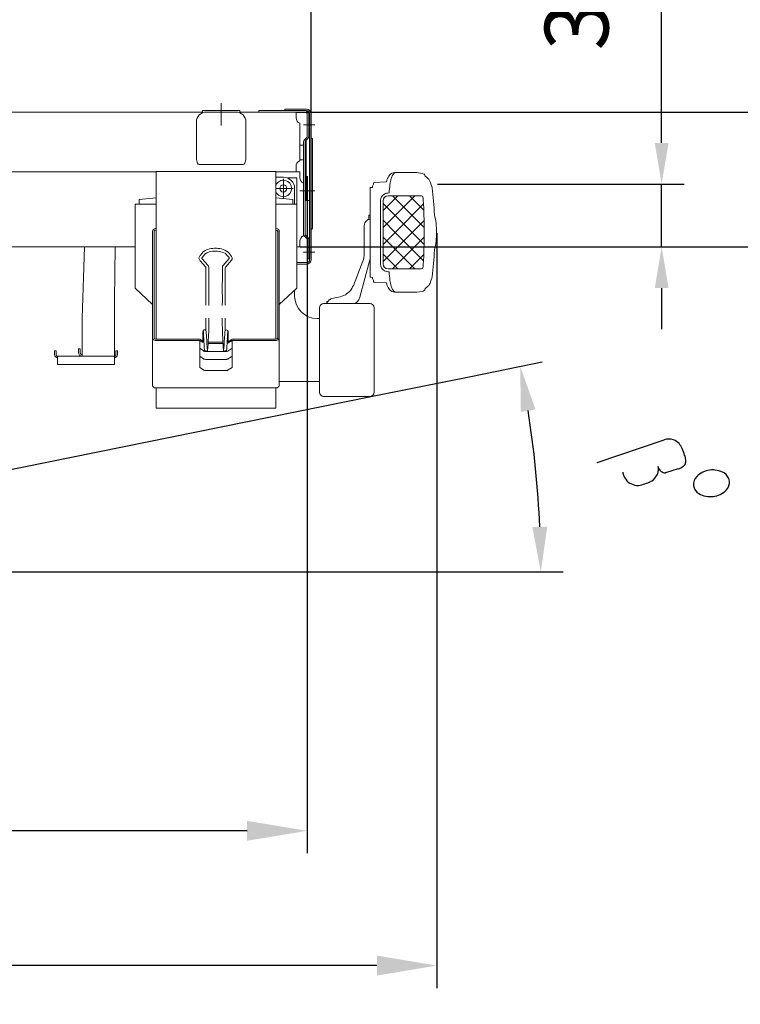
# Model space of a CAD drawing. Units: millimetres. Extents: x 0 to 17320, y 0 to 12230.
# Drawn here: x 8176 to 9138, y 7443 to 8758 of the extents above; entities that cross this region are included whole.
import ezdxf

# ---------------------------------------------------------------- set-up
doc = ezdxf.new("R2010")
doc.units = ezdxf.units.MM
doc.header["$LTSCALE"] = 12
doc.linetypes.add('AUSGEZOGEN', pattern=[0])
doc.linetypes.add('STRICHPUNKT', pattern=[25.4, 12.7, -6.35, 0, -6.35])
for name, color, linetype in [('110', 7, 'AUSGEZOGEN'), ('111', 7, 'AUSGEZOGEN'), ('112', 7, 'Continuous'), ('132', 7, 'Continuous')]:
    doc.layers.add(name, color=color, linetype=linetype)
doc.styles.get("Standard").update_dxf_attribs({"font": 'romans.shx', "height": 85})
doc.dimstyles.new('ISO-25', dxfattribs={"dimtxt": 2.5, "dimasz": 2.5, "dimexe": 1.25, "dimexo": 0.625, "dimtad": 1, "dimtxsty": 'Standard', "dimcen": 2.5, "dimadec": 0, "dimazin": 0, "dimtfac": 1, "dimtmove": 0, "dimatfit": 3, "dimfxl": 1, "dimarcsym": 0})

# ---------------------------------------------------------------- blocks, each defined once
blk = doc.blocks.new('F31_IR4_IT5-XA4_IF3')
at = {"layer": '110', "linetype": 'Continuous', "lineweight": 18}
for p, q in [((4375, 54.999797), (4660, 54.999797)), ((4660, 54.999797), (4660, 57)), ((4660, 57), (4710, 57)), ((4665, 55), (4705, 55)), ((4710, 54.999797), (4710, 57)), ((4710, 54.999797), (4735.091035, 54.999797)), ((4735.091035, 57.000203), (4799, 57)), ((4735.091035, 55.000203), (4735.091035, 57.000203)), ((4735.091035, 54.999797), (4784.999998, 54.999797)), ((4770, 59), (4799, 59)), ((4770, 57.000203), (4770, 59)), ((4784.999998, 54.999797), (4796.950644, 54.999797)), ((4784.999998, 47.499797), (4784.999998, 54.999797)), ((4803, -142), (4803, 53)), ((4805, -142), (4805, 53)), ((4652, -4.277466), (4652, 42.009175)), ((4718, -4.277466), (4718, 42.009173)), ((4789.999998, -9.437945), (4789.999998, 40.083598)), ((4800, 22.578631), (4800, 52.000203)), ((4802, 22.578631), (4802, 52.000203)), ((4794.999998, -107.842942), (4794.999998, 15.093348)), ((4796.171571, 17.921776), (4799.414213, 21.164417)), ((4796.999998, -107.842942), (4796.999998, 15.093348)), ((4797.585784, 16.507562), (4800.828427, 19.750203)), ((4798.524126, -63), (4798.524126, 17.445903)), ((4805, 20.709476), (4806.695337, 19.374992)), ((4807.076819, -99.977081), (4807.076819, 18.589222)), ((4789.999998, 11.000203), (4794.999998, 11.000203)), ((4789.999998, -8.999797), (4794.999998, -8.999797)), ((4789.999998, -9.442703), (4789.999998, -9.437945)), ((4339.056317, -25.000203), (4598, -25.000203)), ((4598, -24.271891), (4758, -24.271891)), ((4598, -248.199276), (4598, -24.271891)), ((4657.532065, -15.000001), (4712.467935, -15.000001)), ((4758, -248.199276), (4758, -24.271891)), ((4758, -25.000203), (4789.999998, -25.000203)), ((4784.999998, -25.000203), (4784.999998, -17.500203)), ((4789.999998, -32.500199), (4789.999998, -25.000201)), ((4916.276316, -25.810895), (4918.741825, -25.670719)), ((4918.741825, -25.670863), (4946.40252, -25.670863)), ((4946.40252, -25.670863), (4953.324936, -26.891471)), ((4758, -32), (4768, -32)), ((4773.385166, -33), (4786.000003, -33)), ((4786.000003, -68.105358), (4786.000003, -33)), ((4889.165187, -39.089625), (4905.598397, -38.226327)), ((4957.279842, -30.350062), (4957.422476, -30.574583)), ((4783, -68.105358), (4783, -47)), ((4884, -105.670789), (4884, -46.169041)), ((4884.474737, -45.668678), (4886.802047, -45.550237)), ((4886.802047, -45.550237), (4886.802047, -45.040247)), ((4888.500891, -41.297673), (4888.501211, -39.78912)), ((4575.5, -61.890807), (4598, -59.649861)), ((4575.5, -68.105358), (4575.5, -61.890807)), ((4758, -59.649861), (4780.5, -61.890807)), ((4780.5, -68.105358), (4780.5, -61.890807)), ((4796.999998, -63), (4803, -63)), ((4800, -111.67137), (4800, -63)), ((4897.702047, -105.670791), (4897.702047, -63.15649)), ((4901.069946, -76.510308), (4920.721951, -56.858303)), ((4901.069946, -99.137725), (4943.349368, -56.858303)), ((4901.069946, -105.670775), (4901.069946, -63.558303)), ((4907.769946, -56.858303), (4952.289772, -56.858303)), ((4913.606647, -56.858303), (4955.86432, -99.115976)), ((4936.234064, -56.858303), (4955.520204, -76.144443)), ((4570.000002, -68.105358), (4598, -68.105358)), ((4570.000002, -180.387744), (4570.000002, -68.105358)), ((4758, -68.105358), (4786.000002, -68.105358)), ((4786.000002, -180.387744), (4786.000002, -68.105358)), ((4901.069946, -66.949019), (4939.791716, -105.670789)), ((4917.164299, -105.670789), (4955.131547, -67.703541)), ((4882, -82.670789), (4884, -82.670789)), ((4882, -87.920186), (4882, -82.670789)), ((4901.069946, -89.576436), (4917.164299, -105.670789)), ((4939.791716, -105.670789), (4955.796405, -89.6661)), ((4593.5, -310.093485), (4593.5, -104.695766)), ((4595.500004, -246.503185), (4595.500004, -104.695766)), ((4597.500002, -100.391012), (4598, -100.391012)), ((4597.500002, -102.543389), (4598, -102.543389)), ((4758, -100.391012), (4758.500002, -100.391012)), ((4758, -102.543389), (4758.500002, -102.543389)), ((4760.5, -246.503185), (4760.5, -104.695766)), ((4762.5, -310.093491), (4762.5, -104.694486)), ((4762.500002, -104.695766), (4762.500002, -104.694486)), ((4805, -102.02164), (4806.747275, -100.531519)), ((4876, -134.863673), (4876, -96.388107)), ((4789.999998, -125.000203), (4789.999998, -117.500203)), ((4794.999997, -109.437945), (4794.999997, -107.842942)), ((4794.999998, -109.438167), (4794.999998, -109.437945)), ((4796.171571, -110.67137), (4799.414213, -113.91401)), ((4797.585784, -109.257156), (4800.828427, -112.499797)), ((4798.5, -113), (4798.500203, -113)), ((4800, -140.996598), (4800, -115.328224)), ((4802, -140.995952), (4802, -115.328224)), ((4884, -165.172537), (4884, -105.670789)), ((4897.702047, -148.185088), (4897.702047, -105.670787)), ((4901.069946, -144.392559), (4939.791716, -105.670789)), ((4901.069946, -121.765142), (4917.164299, -105.670789)), ((4901.069946, -147.783275), (4901.069946, -105.670803)), ((4901.069946, -112.203853), (4943.349368, -154.483275)), ((4913.606647, -154.483275), (4955.86432, -112.225602)), ((4917.164299, -105.670789), (4955.131547, -143.638037)), ((4939.791716, -105.670789), (4955.796405, -121.675478)), ((4395, -125.000203), (4570.000002, -125.000203)), ((4499.600011, -220.115979), (4502.584957, -125.000203)), ((4542.600011, -196.061665), (4543.385892, -125.000203)), ((4786.000002, -125.000203), (4789.999998, -125.000203)), ((4656.848455, -143.490754), (4663.954346, -151.490461)), ((4656.987935, -136.656807), (4659.955325, -132.818862)), ((4659.334629, -139.775451), (4659.536778, -139.312971)), ((4659.334629, -139.775451), (4659.362519, -140.439925)), ((4659.362519, -140.439925), (4667.472239, -149.709072)), ((4659.536778, -139.312971), (4662.675739, -135.469101)), ((4659.955325, -132.818862), (4660.704948, -132.105074)), ((4687.527859, -149.709072), (4695.637578, -140.439925)), ((4691.045751, -151.490461), (4698.684947, -142.820156)), ((4692.324358, -135.469101), (4695.463319, -139.312971)), ((4694.295149, -132.105074), (4695.134729, -133.069965)), ((4695.134729, -133.069965), (4698.012162, -136.656807)), ((4695.463319, -139.312971), (4695.665468, -139.775451)), ((4695.637578, -140.439925), (4695.665468, -139.775451)), ((4698.684947, -142.820156), (4699.520607, -141.346655)), ((4698.929727, -138.102057), (4699.602952, -139.745063)), ((4699.520607, -141.346655), (4699.602952, -139.745063)), ((4794.400039, -131.969255), (4794.400004, -131.990509)), ((4794.400004, -131.990509), (4794.400039, -132.030745)), ((4794.400004, -131.990509), (4794.400004, -131.990509)), ((4794.400039, -132.030745), (4794.400039, -132.030745)), ((4800, -140.996598), (4802, -140.995952)), ((4861.477579, -176.422507), (4874.255142, -144.039643)), ((4870.167534, -192.294256), (4883.522962, -142.451121)), ((4901.069946, -134.83127), (4920.721951, -154.483275)), ((4936.234064, -154.483275), (4955.520204, -135.197135)), ((4663.954346, -151.490461), (4664.418554, -152.180893)), ((4664.418554, -152.180893), (4664.551067, -152.854385)), ((4664.551067, -166.338678), (4664.551067, -152.854386)), ((4667.472239, -149.709072), (4668.184584, -150.839247)), ((4668.184584, -150.839247), (4668.44903, -152.054521)), ((4668.44903, -165.538815), (4668.44903, -152.054523)), ((4686.551067, -152.054521), (4686.815513, -150.839247)), ((4686.551067, -165.538812), (4686.551067, -152.05452)), ((4686.815513, -150.839247), (4687.527859, -149.709072)), ((4690.44903, -152.854385), (4690.581543, -152.180893)), ((4690.44903, -166.338676), (4690.44903, -152.854384)), ((4690.581543, -152.180893), (4691.045751, -151.490461)), ((4786.000002, -146), (4799, -146)), ((4786.000002, -148), (4799, -148)), ((4907.769946, -154.483275), (4952.289772, -154.483275)), ((4664.513669, -179.282927), (4664.551067, -166.338677)), ((4668.44903, -165.538813), (4668.486428, -179.494504)), ((4686.513669, -179.494504), (4686.551067, -165.538813)), ((4690.44903, -166.338677), (4690.486428, -179.282927)), ((4884.474737, -165.6729), (4886.802047, -165.791341)), ((4886.802047, -166.301331), (4886.802047, -165.791341)), ((4888.500891, -170.043905), (4888.501211, -171.552458)), ((4570.000002, -180.387744), (4593.5, -202.048575)), ((4664.513669, -179.282927), (4664.667931, -193.006373)), ((4668.330309, -193.391276), (4668.486428, -179.494504)), ((4686.513669, -179.494504), (4686.641664, -197.544432)), ((4690.332167, -193.006373), (4690.486428, -179.282927)), ((4762.500004, -202.048575), (4786.000002, -180.387744)), ((4783, -190.67079), (4783, -183.152959)), ((4889.165187, -172.251953), (4905.598397, -173.115251)), ((4957.279842, -180.991516), (4957.422476, -180.766995)), ((4542.600011, -281.993985), (4542.600011, -196.061665)), ((4664.641664, -196.87326), (4664.667931, -193.006373)), ((4664.641664, -196.87326), (4664.695969, -197.521799)), ((4668.330309, -193.391276), (4668.358434, -197.544432)), ((4690.304128, -197.521799), (4690.358434, -196.87326)), ((4690.332167, -193.006373), (4690.358434, -196.87326)), ((4827.755002, -197.670789), (4828.342797, -196.936633)), ((4832.799638, -194.139038), (4843.810427, -191.614026)), ((4867.369194, -197.669816), (4868.071927, -196.750231)), ((4916.276316, -185.530683), (4918.741825, -185.670859)), ((4918.741825, -185.670715), (4946.40252, -185.670715)), ((4946.40252, -185.670715), (4953.324936, -184.450107)), ((4664.500451, -202.138763), (4664.695969, -197.521799)), ((4664.500451, -202.138763), (4664.502204, -203.103989)), ((4668.358434, -197.544432), (4668.49846, -203.147497)), ((4668.497873, -203.445241), (4668.49846, -203.147497)), ((4686.501638, -203.147497), (4686.641664, -197.544432)), ((4686.501638, -203.147497), (4686.502224, -203.445241)), ((4690.304128, -197.521799), (4690.499646, -202.138763)), ((4690.497893, -203.103989), (4690.499646, -202.138763)), ((4816.25, -319.17079), (4816.25, -206.17079)), ((4821.75, -200.67079), (4883.75, -200.67079)), ((4825.976944, -200.38587), (4825.982778, -200.67079)), ((4826, -197.921328), (4827.551852, -197.921027)), ((4826, -200.290689), (4826, -197.921328)), ((4889.25, -319.17079), (4889.25, -206.17079)), ((4499.600011, -270.999999), (4499.600011, -220.115978)), ((4664.501305, -224.045637), (4664.511549, -220.992388)), ((4664.511549, -220.992388), (4664.51285, -220.325797)), ((4668.485852, -220.094741), (4668.486489, -220.595191)), ((4668.486489, -220.595191), (4668.498792, -224.171935)), ((4686.501305, -224.171935), (4686.513608, -220.595191)), ((4686.513608, -220.595191), (4686.514245, -220.094741)), ((4690.487247, -220.325797), (4690.488548, -220.992388)), ((4690.488548, -220.992388), (4690.498792, -224.045637)), ((4813, -220.67079), (4816.25, -220.67079)), ((4660.518069, -238.837834), (4661.154345, -236.594386)), ((4664.501305, -224.045637), (4664.543164, -236.935412)), ((4668.44903, -238.569121), (4668.498792, -224.171935)), ((4686.501305, -224.171935), (4686.551067, -238.569121)), ((4690.45707, -236.893374), (4690.498792, -224.045637)), ((4693.848379, -236.655482), (4693.883102, -236.764225)), ((4597.499999, -248.199276), (4656.500001, -248.199276)), ((4656.500002, -248.199275), (4660.551067, -251.032214)), ((4660.518069, -238.837834), (4660.551067, -239.600179)), ((4660.551067, -252.72831), (4660.551067, -239.600179)), ((4668.445261, -238.901576), (4668.44903, -238.569121)), ((4686.551067, -238.569121), (4686.554836, -238.901576)), ((4693.883102, -236.764225), (4694.271821, -238.04507)), ((4694.271821, -238.04507), (4694.482028, -238.837834)), ((4694.44903, -239.600179), (4694.482028, -238.837834)), ((4694.44903, -251.731455), (4694.44903, -239.600179)), ((4694.44903, -251.731456), (4699.500002, -248.199275)), ((4699.500003, -248.199276), (4758.500005, -248.199276)), ((4494.600011, -265.999999), (4494.600011, -260.999999)), ((4494.600011, -260.999999), (4496.600011, -260.999999)), ((4496.600011, -265.999999), (4496.600011, -260.999999)), ((4597.499999, -249.895372), (4656.500001, -249.895372)), ((4656.500002, -285.92988), (4656.500002, -249.895371)), ((4656.500002, -249.895371), (4660.551067, -252.72831)), ((4656.500002, -260.493756), (4661.45519, -263.958955)), ((4667.579708, -254.135611), (4687.42039, -254.135611)), ((4667.656653, -252.439515), (4687.343444, -252.439515)), ((4693.778962, -253.781669), (4692.920483, -254.044573)), ((4692.920483, -254.044573), (4692.920483, -254.044573)), ((4694.544814, -253.36057), (4693.778962, -253.781669)), ((4694.544814, -253.36057), (4699.500002, -249.895371)), ((4694.544814, -263.958955), (4699.500002, -260.493756)), ((4699.500002, -285.929883), (4699.500002, -249.895371)), ((4699.500003, -249.895372), (4758.500005, -249.895372)), ((4462.600011, -268.994509), (4462.600011, -264.000003)), ((4462.600011, -264.000003), (4464.600011, -264.000003)), ((4464.600011, -268.992938), (4464.600011, -264.000003)), ((4466.600011, -270.999999), (4542.600011, -270.999999)), ((4466.600011, -281.993985), (4466.600011, -271)), ((4544.600011, -269.000003), (4544.600011, -264.000003)), ((4544.600011, -264.000003), (4546.600011, -264.000003)), ((4546.600011, -269.000003), (4546.600011, -264.000003)), ((4656.500002, -271.03915), (4661.45519, -274.504348)), ((4662.022296, -264.290364), (4661.45519, -263.958955)), ((4661.45519, -263.958955), (4661.45519, -263.958955)), ((4662.022296, -274.835757), (4661.45519, -274.504348)), ((4661.45519, -274.504348), (4661.45519, -274.504348)), ((4662.648031, -264.534362), (4662.022296, -264.290364)), ((4662.648031, -275.079755), (4662.022296, -274.835757)), ((4663.313846, -264.683715), (4662.648031, -264.534362)), ((4663.313846, -275.229109), (4662.648031, -275.079755)), ((4664.000002, -264.733997), (4663.313846, -264.683715)), ((4664.000002, -275.27939), (4663.313846, -275.229109)), ((4664.000002, -264.733997), (4692.000002, -264.733997)), ((4664.000002, -275.27939), (4678.000002, -275.27939)), ((4678.000002, -275.27939), (4692.000002, -275.27939)), ((4692.686158, -264.683715), (4692.000002, -264.733997)), ((4692.000002, -264.733997), (4692.000002, -264.733997)), ((4692.686158, -275.229109), (4692.000002, -275.27939)), ((4692.000002, -275.27939), (4692.000002, -275.27939)), ((4693.351973, -264.534362), (4692.686158, -264.683715)), ((4693.351973, -275.079755), (4692.686158, -275.229109)), ((4693.977709, -264.290364), (4693.351973, -264.534362)), ((4693.977709, -274.835757), (4693.351973, -275.079755)), ((4694.544814, -263.958955), (4693.977709, -264.290364)), ((4694.544814, -274.504348), (4693.977709, -274.835757)), ((4694.544814, -274.504348), (4699.500002, -271.03915)), ((4466.600011, -281.993985), (4542.600011, -281.993985)), ((4656.500002, -285.929881), (4661.455191, -289.39508)), ((4694.544814, -289.39508), (4699.500002, -285.929881)), ((4662.022296, -289.726489), (4661.455191, -289.39508)), ((4661.455191, -289.39508), (4661.455191, -289.39508)), ((4662.648031, -289.970487), (4662.022296, -289.726489)), ((4663.313846, -290.11984), (4662.648031, -289.970487)), ((4664.000002, -290.170121), (4663.313846, -290.11984)), ((4664.000002, -290.170121), (4692.000002, -290.170121)), ((4692.686158, -290.11984), (4692.000002, -290.170121)), ((4692.000002, -290.170121), (4692.000002, -290.170121)), ((4693.351973, -289.970487), (4692.686158, -290.11984)), ((4693.977708, -289.726489), (4693.351973, -289.970487)), ((4694.544814, -289.39508), (4693.977708, -289.726489)), ((4597.500004, -313.485683), (4758.500021, -313.485678)), ((4598, -340.458789), (4598, -313.485678)), ((4758, -340.458789), (4758, -313.485683)), ((4762.500001, -304.67079), (4816.25, -304.67079)), ((4821.75, -324.67079), (4883.75, -324.67079)), ((4598, -340.458789), (4758, -340.458789))]:
    blk.add_line(p, q, dxfattribs=at)
blk.add_circle((4768, -47), 4.8, dxfattribs=at)
for centre, radius, start, end in [((4665.000001, 41.999996), 13.000004, 90.000005, 179.959546), ((4665.000048, 41.925479), 13.074547, 90.000211, 90.004684), ((4704.999959, 42.082747), 12.917279, 89.995293, 89.99982), ((4704.999999, 41.999996), 13.000004, 0.040447, 89.999995), ((4797, 52.000203), 3, 0, 90.942679), ((4797, 52.000203), 5, 0, 89.991385), ((4799, 53), 6, 0, 90), ((4799, 53), 4, 0, 90), ((4792.999998, 47.499797), 8, 180, 247.975687), ((4798.999998, 15.093348), 4, 134.999984, 180), ((4798.999998, 15.093348), 2, 134.999984, 180), ((4798, 22.578631), 2, 314.999984, 0), ((4798, 22.578631), 4, 314.999984, 0), ((4799.999963, 25.254684), 3.000043, 313.910476, 359.999554), ((4806.076819, 18.589222), 1, 0, 51.791973), ((4686.034274, -4.342667), 34.034336, 179.890236, 193.197673), ((4656.237357, -11.541765), 3.387045, 189.711091, 237.642796), ((4713.731066, -11.520724), 3.421753, 302.615285, 350.030828), ((4683.965726, -4.342667), 34.034336, 346.802327, 0.109764), ((4792.999998, -17.500203), 8, 116.3878, 180), ((4788.999998, -9.437945), 1, 296.387806, 359.727432), ((4657.068039, -9.030484), 5.987525, 243.8012, 274.444808), ((4712.931961, -9.030484), 5.987525, 265.555192, 296.1988), ((4916.778782, -34.648614), 8.851991, 93.254031, 142.037809), ((4919.019063, -30.198865), 4.539001, 86.010493, 125.800533), ((4768, -47), 11, 204.619977, 155.380023), ((4768, -47), 15, 0, 90), ((4797.999998, -32.500199), 8, 180, 243.6122), ((4889.308294, -39.890343), 0.813406, 85.881312, 172.851347), ((4936.179698, -45.440284), 31.420648, 161.83136, 166.726896), ((4922.916018, -40.436593), 17.269108, 139.42222, 163.883568), ((4948.381927, -45.819697), 38.36987, 161.866572, 173.676924), ((4931.159536, -39.522889), 20.052788, 149.377645, 163.64959), ((4921.663098, -33.669694), 8.901447, 126.535315, 150.662894), ((4952.475661, -31.855425), 5.03608, 17.33165, 80.291351), ((4945.734532, -47.964748), 20.948344, 33.164428, 56.066201), ((4873.263156, -74.512895), 97.703178, 19.203042, 22.893098), ((4793.999998, -40.562457), 1, 0, 63.6122), ((4884.511341, -46.178801), 0.511434, 94.104242, 178.906594), ((4892.175338, -45.222452), 5.376379, 133.113255, 178.057877), ((5526.504432, -110.199425), 620.065988, 173.647653, 174.713661), ((4946.642845, -48.955014), 20, 7.602311, 19.203042), ((4527.044728, -104.958584), 443.319004, 2.962729, 7.602311), ((4907.794228, -63.262256), 10.092736, 119.272262, 179.399565), ((4907.769946, -63.558303), 6.7, 90, 180), ((4907.36891, -62.431358), 9.160043, 100.571247, 119.49286), ((4908.881761, -67.517791), 14.448317, 89.230604, 102.76882), ((4952.289772, -58.858303), 2, 7.767585, 90), ((4852.243497, -72.505279), 102.972755, 4.794284, 7.767585), ((4722.392675, -82.649284), 233.218262, 1.946049, 4.611449), ((4405.000498, -93.899774), 550.809628, 0.710084, 1.994508), ((4884.000041, -96.38813), 8.000045, 128.682346, 179.999843), ((4886.378258, -100.003853), 12.315559, 101.13434, 126.805534), ((4856.04841, -57.271916), 40.159641, 307.04622, 310.256511), ((3386.341742, -105.670789), 1569.536265, 0, 0.678905), ((4866.327758, -105.972556), 106.174699, 0.162845, 13.024035), ((4597.665803, -104.555865), 4.168151, 92.279714, 181.923462), ((4597.582522, -104.62546), 2.083705, 92.269659, 181.933596), ((4758.417482, -104.62546), 2.083705, 358.066404, 87.730341), ((4758.334236, -104.555792), 4.168077, 358.093103, 87.720714), ((4806.098292, -99.770642), 1.000065, 310.462212, 348.087072), ((4797.999998, -117.500203), 8, 116.3878, 180), ((4793.999998, -109.437945), 1, 296.3878, 0), ((4798.999998, -107.842942), 4, 180, 225.000016), ((4798.999998, -107.842942), 2, 180, 225.000016), ((4798, -115.328224), 2, 0, 45.000016), ((4798, -115.328224), 4, 0, 45.000016), ((3386.341742, -105.670789), 1569.536265, 359.321095, 0), ((4866.327758, -105.369022), 106.174699, 346.975965, 359.837155), ((4671.935342, -144.121747), 16.447559, 106.287137, 133.062841), ((4677.309206, -159.650272), 28.959403, 75.924703, 110.675053), ((4677.475174, -163.419801), 36.524924, 77.590401, 106.138654), ((4681.421264, -147.198683), 19.838194, 49.537939, 78.653285), ((4405.000498, -117.441803), 550.809628, 358.005492, 359.289916), ((4527.044728, -106.382994), 443.319004, 352.397689, 357.037271), ((4663.85028, -141.943282), 8.662482, 142.390789, 167.611953), ((4661.574442, -139.45086), 6.21737, 185.853185, 220.524663), ((4669.859713, -141.548616), 9.411163, 107.150137, 139.760072), ((4681.697565, -147.058887), 15.724244, 47.481973, 80.281118), ((4695.138792, -139.494983), 4.03875, 20.175152, 44.646944), ((4799, -142), 6, 270, 0), ((4799, -142), 4, 270, 0), ((4850.999995, -134.863676), 25.000005, 338.466902, 0.000004), ((4870.001696, -138.827877), 13.998311, 344.999086, 0.000914), ((4722.392675, -128.692294), 233.218262, 355.388551, 358.053951), ((4907.794228, -148.079322), 10.092736, 180.600435, 240.727738), ((4907.769946, -147.783275), 6.7, 180, 270), ((4907.36891, -148.91022), 9.160043, 240.50714, 259.428753), ((4952.289772, -152.483275), 2, 270, 352.232415), ((4852.243497, -138.836299), 102.972755, 352.232415, 355.205716), ((4884.511341, -165.162777), 0.511434, 181.093406, 265.895758), ((4892.175338, -166.119126), 5.376379, 181.942123, 226.886745), ((4908.881761, -143.823787), 14.448317, 257.23118, 270.769396), ((5526.504432, -101.142153), 620.065988, 185.286339, 186.352347), ((4948.381927, -165.521881), 38.36987, 186.323076, 198.133428), ((4873.263156, -136.828683), 97.703178, 337.106902, 340.796958), ((4946.642845, -162.386564), 20, 340.796958, 352.397689), ((4838.222432, -167.246538), 25.000005, 316.309394, 338.466898), ((4889.308294, -171.451235), 0.813406, 187.148653, 274.118688), ((4936.179698, -165.901294), 31.420648, 193.273104, 198.16864), ((4922.916018, -170.904985), 17.269108, 196.116432, 220.57778), ((4916.778782, -176.692964), 8.851991, 217.962191, 266.745969), ((4931.159536, -171.818689), 20.052788, 196.35041, 210.622355), ((4921.663098, -177.671884), 8.901447, 209.337106, 233.464685), ((4952.475661, -179.486153), 5.03608, 279.708649, 342.66835), ((4945.734532, -163.37683), 20.948344, 303.933799, 326.835572), ((4813, -190.67079), 30, 180, 270), ((4834.587803, -201.936645), 8.000014, 102.915874, 141.31778), ((4838.222434, -167.246535), 25.000006, 282.915844, 305.826249), ((4838.223417, -167.247666), 24.998517, 305.825939, 316.309704), ((4856.644554, -188.670765), 14.000033, 324.738642, 344.995979), ((4919.019063, -181.142713), 4.539001, 234.199467, 273.989507), ((4821.750018, -206.170808), 5.500029, 90.000192, 179.999808), ((4828.790397, -201.016988), 2.88337, 143.531148, 167.356624), ((4848.018252, -214.922282), 26.612278, 139.589972, 144.061653), ((4856.644554, -188.670765), 14.000033, 301.514509, 319.999973), ((4883.749982, -206.170808), 5.500029, 0.000193, 89.999808), ((4662.804009, -238.309946), 2.380029, 79.467832, 133.87823), ((4662.653526, -238.124964), 2.233079, 2.781389, 74.799107), ((4692.154634, -237.852124), 1.949296, 85.059015, 151.069027), ((4692.262457, -237.967448), 2.058253, 39.599508, 88.327606), ((4597.25787, -246.126434), 3.776708, 185.725065, 273.67584), ((4597.359796, -246.337375), 1.867172, 185.094562, 274.306343), ((4729.155069, -241.041762), 67.754234, 177.605784, 184.769825), ((3901.73742, -296.90559), 761.556369, 3.207745, 3.781794), ((4659.073486, -239.781757), 6.072689, 354.26229, 16.898124), ((4450.746104, -260.243911), 215.287175, 2.279638, 5.291671), ((4970.899495, -263.311985), 303.437691, 175.385786, 177.946597), ((4637.241953, -244.890434), 49.675214, 1.555166, 6.924438), ((4391.510352, -262.396016), 295.989594, 2.305127, 3.652059), ((6593.496093, -345.98113), 1906.693896, 177.007591, 177.23756), ((4530.333258, -231.968203), 159.726176, 354.799949, 357.112333), ((4699.53971, -240.251292), 9.685978, 159.815132, 178.601419), ((5355.647609, -291.499812), 663.794641, 176.259384, 176.857616), ((4536.927175, -236.639152), 156.766349, 355.773024, 358.259709), ((4672.513186, -237.677396), 21.433776, 349.998156, 1.058945), ((4758.752119, -246.138208), 3.765613, 266.161064, 354.438032), ((4758.629833, -246.325141), 1.878626, 266.037214, 354.561881), ((4888.567664, -242.559), 226.770785, 182.965673, 184.875221), ((4665.578195, -261.905778), 2.961827, 178.560003, 227.325077), ((4885.813337, -242.3331), 220.14897, 182.433477, 184.574827), ((4684.870147, -258.474502), 18.558633, 184.381714, 191.788636), ((4542.343307, -246.972161), 125.485363, 352.52321, 355.036034), ((4482.859998, -244.905805), 184.950157, 355.992847, 357.665483), ((4849.210672, -245.250315), 162.035011, 181.85342, 185.1908), ((4699.938588, -260.208184), 12.102084, 178.5884, 194.806263), ((4672.066368, -258.730981), 16.611288, 347.712793, 354.754046), ((4533.982363, -246.87152), 155.20338, 355.05507, 357.334954), ((4689.421902, -261.905778), 2.961827, 312.674924, 1.439983), ((4512.309812, -245.906013), 180.775815, 354.946012, 357.080869), ((4466.600037, -268.999984), 4.00003, 179.921572, 269.999626), ((4466.600081, -268.999963), 2.000083, 179.798766, 269.997979), ((4499.600011, -265.999999), 5, 180, 270), ((4499.600011, -265.999999), 3, 180, 270), ((4542.599979, -268.99995), 4.000048, 270.000451, 359.999228), ((4542.600016, -269.000005), 1.999996, 269.999853, 0.000051), ((4664.843028, -262.374279), 2.130751, 233.33079, 334.222668), ((4691.957745, -260.425852), 4.701037, 217.703476, 236.421656), ((4690.192977, -262.608331), 1.924777, 244.281185, 309.97444), ((4597.224691, -309.755873), 3.739957, 185.179322, 274.221585), ((4758.789863, -309.77303), 3.723952, 265.535734, 355.063358), ((4821.750167, -319.170623), 5.500175, 180.001742, 269.998258), ((4883.749982, -319.170771), 5.500029, 270.000192, 359.999808)]:
    blk.add_arc(centre, radius, start, end, dxfattribs=at)
at = {"layer": '111', "linetype": 'STRICHPUNKT', "lineweight": 18}
for p, q in [((4685, 37), (4685, 67)), ((4795, 38), (4810, 38)), ((4768, -60), (4768, -34)), ((4758, -47), (4781, -47)), ((4789.999998, -50.124797), (4810, -50.124797)), ((4795, -132), (4810, -132))]:
    blk.add_line(p, q, dxfattribs=at)
blk = doc.blocks.new('*D47')
at = {"layer": '112', "color": 0, "lineweight": -2}
for p, q in [((8559.6, 8549.4), (8559.6, 7645)), ((7315, 8020.3), (7315, 7645)), ((7395, 7675), (7767.8, 7675)), ((8479.6, 7675), (8106.8, 7675))]:
    blk.add_line(p, q, dxfattribs=at)
at = {"layer": '112', "color": 0}
for points in [[(7395, 7688.3), (7395, 7661.7), (7315, 7675)], [(8479.6, 7688.3), (8479.6, 7661.7), (8559.6, 7675)]]:
    blk.add_solid(points, dxfattribs=at)
at = {"layer": 'Defpoints', "color": 0}
for p in [(8559.6, 8550), (7315, 8020.9), (8559.6, 7675)]:
    blk.add_point(p, dxfattribs=at)
at = {"layer": '112', "color": 0, "insert": (7937.3, 7675), "char_height": 85, "attachment_point": 5}
blk.add_mtext('49.5', dxfattribs=at)
blk = doc.blocks.new('*D48')
at = {"layer": '112', "color": 0, "lineweight": -2}
for p, q in [((2629.4, 8632.7), (2629.4, 7465)), ((8733, 8473.4), (8733, 7465)), ((2709.4, 7495), (4720.4, 7495)), ((8653, 7495), (6642, 7495))]:
    blk.add_line(p, q, dxfattribs=at)
at = {"layer": '112', "color": 0}
for points in [[(2709.4, 7508.3), (2709.4, 7481.7), (2629.4, 7495)], [(8653, 7508.3), (8653, 7481.7), (8733, 7495)]]:
    blk.add_solid(points, dxfattribs=at)
at = {"layer": 'Defpoints', "color": 0}
for p in [(2629.4, 8633.3), (8733, 8474), (8733, 7495)]:
    blk.add_point(p, dxfattribs=at)
at = {"layer": '112', "color": 0, "insert": (5681.2, 7495), "char_height": 85, "attachment_point": 5}
blk.add_mtext('length of chassis ca. 240.3', dxfattribs=at)
blk = doc.blocks.new('*D50')
at = {"layer": '112', "color": 0, "lineweight": -2}
for p, q in [((5152.6, 9636.2), (5152.6, 10643.2)), ((8565, 8438.6), (8565, 10643.2)), ((5232.6, 10613.2), (6654.9, 10613.2)), ((8485, 10613.2), (7062.7, 10613.2))]:
    blk.add_line(p, q, dxfattribs=at)
at = {"layer": '112', "color": 0}
for points in [[(5232.6, 10626.5), (5232.6, 10599.9), (5152.6, 10613.2)], [(8485, 10626.5), (8485, 10599.9), (8565, 10613.2)]]:
    blk.add_solid(points, dxfattribs=at)
at = {"layer": 'Defpoints', "color": 0}
for p in [(8565, 10613.2), (5152.6, 9635.6), (8565, 8438)]:
    blk.add_point(p, dxfattribs=at)
at = {"layer": '112', "color": 0, "insert": (6858.8, 10613.2), "char_height": 85, "attachment_point": 5}
blk.add_mtext('134.7', dxfattribs=at)
blk = doc.blocks.new('*D51')
at = {"layer": '112', "color": 0, "lineweight": -2}
for p, q in [((9033, 8593.8), (9033, 8946.9)), ((8733.6, 8538.8), (9063, 8538.8)), ((9033, 8455), (9033, 8538.8)), ((8733.6, 8455), (9063, 8455)), ((9033, 8400), (9033, 8345))]:
    blk.add_line(p, q, dxfattribs=at)
at = {"layer": '112', "color": 0}
for points in [[(9023.8, 8593.8), (9042.2, 8593.8), (9033, 8538.8)], [(9023.8, 8400), (9042.2, 8400), (9033, 8455)]]:
    blk.add_solid(points, dxfattribs=at)
at = {"layer": 'Defpoints', "color": 0}
for p in [(8733, 8538.8), (9033, 8538.8), (8733, 8455)]:
    blk.add_point(p, dxfattribs=at)
at = {"layer": '112', "color": 0, "insert": (8930.5, 8797.9), "char_height": 85, "attachment_point": 5, "rotation": 90}
blk.add_mtext('3.3', dxfattribs=at)
blk = doc.blocks.new('*D52')
at = {"layer": '112', "color": 0, "lineweight": -2}
for p, q in [((9333, 8690), (9333, 9043.1)), ((8545.6, 8635), (9363, 8635)), ((9333, 8455), (9333, 8635)), ((8550.6, 8455), (9363, 8455)), ((9333, 8400), (9333, 8345))]:
    blk.add_line(p, q, dxfattribs=at)
at = {"layer": '112', "color": 0}
for points in [[(9323.8, 8690), (9342.2, 8690), (9333, 8635)], [(9323.8, 8400), (9342.2, 8400), (9333, 8455)]]:
    blk.add_solid(points, dxfattribs=at)
at = {"layer": 'Defpoints', "color": 0}
for p in [(8545, 8635), (9333, 8635), (8550, 8455)]:
    blk.add_point(p, dxfattribs=at)
at = {"layer": '112', "color": 0, "insert": (9230.5, 8894), "char_height": 85, "attachment_point": 5, "rotation": 90}
blk.add_mtext('6.4', dxfattribs=at)
blk = doc.blocks.new('*D70')
at = {"layer": '132', "color": 0, "lineweight": -2}
for p, q in [((8763.2, 8278.9), (8873.6, 8301.2)), ((8863.2, 8020.9), (8901.7, 8020.9))]:
    blk.add_line(p, q, dxfattribs=at)
blk.add_arc((7487.9, 8020.9), 1383.7, 2.4846, 8.9519, dxfattribs=at)
at = {"layer": '132', "color": 0}
for points in [[(8845, 8234.5), (8864.6, 8238), (8844.2, 8295.3)], [(8880.3, 8081.1), (8860.4, 8080.7), (8871.7, 8020.9)]]:
    blk.add_solid(points, dxfattribs=at)
at = {"layer": 'Defpoints', "color": 0}
for p in [(8762.6, 8278.8), (8859.4, 8204.5), (7487.9, 8020.9), (8862.6, 8020.9)]:
    blk.add_point(p, dxfattribs=at)
blk = doc.blocks.new('BETA')
at = {"layer": '112'}
for p, q in [((0, 0), (16.310026, 60.849301)), ((44.710303, 56.734789), (41.281831, 45.491621)), ((34.801184, 42.649482), (33.212381, 43.151036))]:
    blk.add_line(p, q, dxfattribs=at)
at = {"layer": '112', "linetype": 'Continuous'}
for centre, radius, start, end in [((78.847514, 71.100528), 19.588758, 115.495436, 154.085184), ((74.717835, 80.213398), 9.5877, 63.534824, 116.660791), ((74.72655, 80.209065), 9.5877, 10.467021, 63.592988), ((78.688836, 70.781361), 19.588758, 153.042621, 191.632369), ((64.968286, 78.001155), 19.588758, 333.042621, 11.632369), ((68.930572, 68.573451), 9.5877, 190.467021, 243.592988), ((64.809585, 77.681987), 19.588758, 295.495436, 334.085184), ((68.939281, 68.56912), 9.5877, 243.534816, 296.660784)]:
    blk.add_arc(centre, radius, start, end, dxfattribs=at)
at = {"layer": '112'}
for centre, radius, start, end in [((27.859592, 57.96794), 11.903559, 125.285889, 165.991912), ((28.147862, 58.31667), 11.793509, 98.554542, 127.408241), ((28.525523, 55.665735), 14.471143, 77.37947, 98.471914), ((-16.188938, -155.903997), 230.713399, 76.470192, 78.023283), ((33.159682, 47.760066), 21.158782, 66.071079, 77.36833), ((37.36504, 59.298768), 8.945306, 37.96262, 60.707104), ((40.858633, 62.191653), 4.41333, 354.806036, 36.252421), ((28.276201, 61.058924), 16.993465, 345.258486, 2.472852), ((36.486722, 48.333953), 5.57422, 287.76881, 329.342388), ((30.026642, 33.834111), 9.846523, 34.49445, 71.122889), ((35.854232, 48.602105), 6.04505, 259.967894, 292.708137), ((22.4624, 29.792467), 18.394411, 16.293442, 31.525347), ((-22.107585, 41.821858), 63.816967, 342.034963, 347.177954), ((27.743326, 31.306253), 12.900909, 343.579486, 16.420514), ((27.418493, 25.147491), 11.577379, 313.277584, 344.935055), ((25.025855, 23.201097), 10.325762, 240.244542, 259.350192), ((25.780389, 29.723719), 16.867335, 260.833389, 284.254462), ((23.282556, 30.22997), 18.119133, 291.535254, 311.78146)]:
    blk.add_arc(centre, radius, start, end, dxfattribs=at)

msp = doc.modelspace()

# ---------------------------------------------------------------- linework, layer by layer
at = {"layer": '112'}
for p, q in [((8645, 8255), (8762.617379, 8278.79395)), ((7487.934, 8020.926), (8862.617379, 8020.926))]:
    msp.add_line(p, q, dxfattribs=at)
at = {"layer": '132'}
msp.add_line((7487.934, 8020.926), (8645, 8255), dxfattribs=at)

# ---------------------------------------------------------------- block references
at = {"layer": '110'}
msp.add_blockref('F31_IR4_IT5-XA4_IF3', (3760, 8580), dxfattribs=at)
at = {"layer": '112', "xscale": 1.5, "yscale": 1.5, "zscale": 1.5, "rotation": 303.6676314193363}
msp.add_blockref('BETA', (8946.856268, 8167.016002), dxfattribs=at)

# ---------------------------------------------------------------- dimensions: what is measured, and where the dimension line sits
at = {"layer": '112'}
for base, p1, p2, text, picture, middle in [((8565, 10613.2), (5152.6, 9635.6), (8565, 8438), '134.7', '*D50', (6858.8, 10613.2)), ((8733, 7495), (2629.4, 8633.3), (8733, 8474), 'length of chassis ca. 240.3', '*D48', (5681.2, 7495)), ((8559.6, 7675), (7315, 8020.926), (8559.6, 8550), '49.5', '*D47', (7937.3, 7675))]:
    dim = msp.add_linear_dim(base=base, p1=p1, p2=p2, text=text, dimstyle='ISO-25', override={"dimtxt": 85, "dimasz": 80, "dimexe": 30, "dimgap": 40, "dimtad": 0}, dxfattribs=at)
    dim.commit()
    dim.dimension.update_dxf_attribs({"geometry": picture, "text_midpoint": middle})
for base, p1, p2, text, picture, middle in [((9333, 8635), (8550, 8455), (8545, 8635), '6.4', '*D52', (9230.5, 8894.047619)), ((9033, 8538.82), (8733, 8455), (8733, 8538.82), '3.3', '*D51', (8930.5, 8797.867619))]:
    dim = msp.add_linear_dim(base=base, p1=p1, p2=p2, angle=90, text=text, dimstyle='ISO-25', override={"dimtxt": 85, "dimasz": 55, "dimexe": 30, "dimgap": 60}, dxfattribs=at)
    dim.commit()
    dim.dimension.update_dxf_attribs({"geometry": picture, "text_midpoint": middle})
at = {"layer": '132'}
dim = msp.add_angular_dim_3p(base=(8859.41922, 8204.515149), center=(7487.934, 8020.926), p1=(8862.617379, 8020.926), p2=(8762.617379, 8278.79395), text=' ', dimstyle='ISO-25', override={"dimtxt": 85, "dimasz": 60, "dimexe": 30, "dimgap": 40}, dxfattribs=at)
dim.commit()
dim.dimension.update_dxf_attribs({"geometry": '*D70', "text_midpoint": (0, 0)})

doc.saveas('drawing.dxf')
